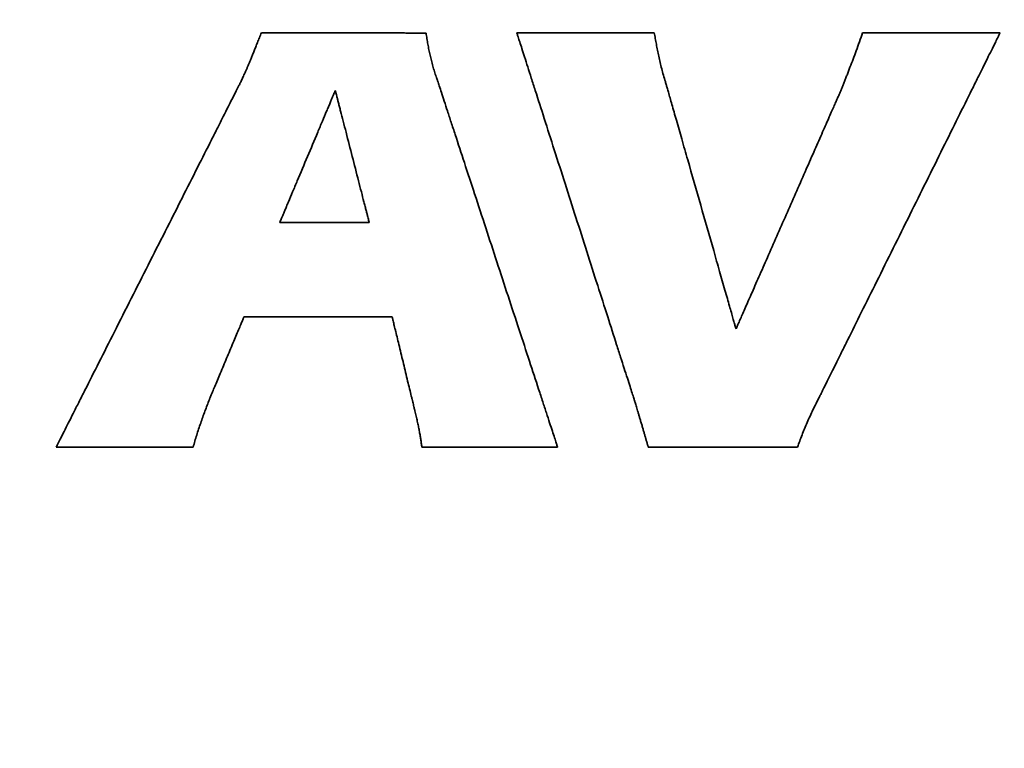
# Model space of a CAD drawing. Units: inches. Extents: x -0.5 to 22, y 0.4 to 16.6.
# Drawn here: x 1.3 to 1.6, y 11.2 to 11.4 of the extents above; entities that cross this region are included whole.
import ezdxf

# ---------------------------------------------------------------- set-up
doc = ezdxf.new("R2010")
doc.units = ezdxf.units.IN
doc.header["$MEASUREMENT"] = 0
doc.layers.add('Dimensions(AVP)', color=7, linetype='Continuous', lineweight=18)
doc.layers.add('Visible Edges(AVP)', color=7, linetype='Continuous', lineweight=35)
doc.styles.add('DEFAULT-AVP_Large', font='ARIAL.TTF')
doc.dimstyles.new('AVP Standard-AVP', dxfattribs={"dimtxt": 0.15, "dimasz": 0.1, "dimexe": 0.05, "dimexo": 0.05, "dimgap": 0.04, "dimtad": 0, "dimtoh": 1, "dimdec": 3, "dimrnd": 1e-08, "dimzin": 0, "dimdsep": 46, "dimtxsty": 'DEFAULT-AVP_Large', "dimblk": 'Filled-1', "dimcen": 0.09, "dimdle": 0.12, "dimclrd": 7, "dimclre": 7, "dimclrt": 7, "dimadec": 0, "dimazin": 0, "dimtfac": 1, "dimtdec": 3, "dimtofl": 0, "dimtmove": 0, "dimatfit": 3, "dimfxl": 0, "dimtolj": 1, "dimtzin": 0, "dimlwd": 15, "dimlwe": 15, "dimarcsym": 0})

# ---------------------------------------------------------------- blocks, each defined once
blk = doc.blocks.new('Filled-1')
at = {"color": 0}
for p, q in [((0, 0), (-1, 0.3125)), ((-1, 0.3125), (-1, -0.3125)), ((-1, 0), (0, 0)), ((-1, -0.3125), (0, 0))]:
    blk.add_line(p, q, dxfattribs=at)
at = {"color": 0, "flags": 128}
blk.add_lwpolyline([(-1, -0.3125), (0, 0), (-1, 0.3125), (-1, -0.3125)], dxfattribs=at)
at = {"color": 0}
blk.add_solid([(-1, -0.3125), (0, 0), (-1, 0.3125), (-1, -0.3125)], dxfattribs=at)
blk = doc.blocks.new('*D7')
at = {"layer": 'Defpoints', "color": 0, "linetype": 'Continuous'}
for p in [(1.91127, 12.8097), (0.86243, 12.0787), (1.91127, 12.0787)]:
    blk.add_point(p, dxfattribs=at)
at = {"layer": 'Dimensions(AVP)', "color": 7, "linetype": 'Continuous', "lineweight": 15}
for p, q in [((1.86127, 12.8097), (0.81243, 12.8097)), ((0.86243, 12.7097), (0.86243, 12.1787)), ((1.86127, 12.0787), (0.81243, 12.0787)), ((0.86243, 12.0787), (0.86243, 11.80551))]:
    blk.add_line(p, q, dxfattribs=at)
at = {"layer": 'Dimensions(AVP)', "color": 7, "linetype": 'Continuous', "lineweight": 15, "xscale": 0.1000000014901161, "yscale": 0.1000000014901161, "zscale": 0.1000000014901161}
for p, rotation in [((0.86243, 12.8097), 90), ((0.86243, 12.0787), 270)]:
    blk.add_blockref('Filled-1', p, dxfattribs=dict(at, rotation=rotation))
at = {"layer": 'Dimensions(AVP)', "color": 7, "linetype": 'Continuous', "lineweight": 18, "insert": (0.97299, 9.93574), "char_height": 0.15, "attachment_point": 7, "rotation": 90, "style": 'DEFAULT-AVP_Large'}
blk.add_mtext('\\A1;{Viewable Area\\P}0.731 in [18.57 mm]', dxfattribs=at)

msp = doc.modelspace()

# ---------------------------------------------------------------- linework, layer by layer
at = {"layer": 'Visible Edges(AVP)'}
for p, q in [((1.37838, 11.36903), (1.34616, 11.36903)), ((1.31504, 11.2882), (1.26574, 11.2882))]:
    msp.add_line(p, q, dxfattribs=at)
for points, knots in [([(1.33494, 11.42586), (1.33509, 11.42622), (1.33541, 11.42698), (1.33589, 11.42816), (1.33642, 11.42944), (1.33698, 11.43083), (1.33757, 11.43231), (1.3382, 11.4339), (1.33887, 11.4356), (1.33932, 11.43676), (1.33956, 11.43736)], [0, 0, 0, 0, 0.00297343, 0.00622037, 0.00974108, 0.01353581, 0.01760479, 0.02194826, 0.02656644, 0.03145958, 0.03145958, 0.03145958, 0.03145958]), ([(1.33956, 11.43736), (1.33961, 11.43736), (1.33984, 11.43736), (1.34032, 11.43735), (1.34112, 11.43735), (1.34219, 11.43735), (1.34353, 11.43735), (1.3451, 11.43735), (1.34689, 11.43734), (1.34965, 11.43734), (1.35348, 11.43733), (1.36027, 11.43732), (1.3692, 11.4373), (1.37812, 11.43728), (1.38491, 11.43727), (1.38874, 11.43726), (1.3915, 11.43726), (1.39329, 11.43725), (1.39486, 11.43725), (1.3962, 11.43725), (1.39727, 11.43725), (1.39807, 11.43724), (1.39855, 11.43724), (1.39878, 11.43724), (1.39883, 11.43724)], [0, 0, 0, 0, 0.0004319, 0.0016909, 0.0037217, 0.0064694, 0.0098787, 0.0138945, 0.0184616, 0.023525, 0.03492, 0.0476382, 0.0752801, 0.1029221, 0.1156403, 0.1270352, 0.1320986, 0.1366658, 0.1406816, 0.1440909, 0.1468385, 0.1488694, 0.1501284, 0.1505603, 0.1505603, 0.1505603, 0.1505603]), ([(1.39883, 11.43724), (1.39893, 11.43657), (1.39912, 11.43522), (1.39947, 11.43322), (1.39984, 11.43124), (1.40012, 11.42993), (1.40026, 11.42928)], [0, 0, 0, 0, 0.00518911, 0.01034868, 0.01547103, 0.02054813, 0.02054813, 0.02054813, 0.02054813]), ([(1.47403, 11.30427), (1.47399, 11.30439), (1.47383, 11.30489), (1.47348, 11.30599), (1.47291, 11.30777), (1.47214, 11.31018), (1.47118, 11.31318), (1.47005, 11.31671), (1.46876, 11.32073), (1.46678, 11.32693), (1.46403, 11.33552), (1.45915, 11.35077), (1.45274, 11.37081), (1.44634, 11.39085), (1.44146, 11.4061), (1.43871, 11.4147), (1.43673, 11.42089), (1.43544, 11.42491), (1.43431, 11.42845), (1.43335, 11.43144), (1.43258, 11.43386), (1.43201, 11.43563), (1.43166, 11.43673), (1.4315, 11.43723), (1.43146, 11.43736)], [0, 0, 0, 0, 0.0010181, 0.0039859, 0.0087734, 0.0152506, 0.0232874, 0.0327541, 0.0435205, 0.0554566, 0.0823184, 0.1122997, 0.1774612, 0.2426227, 0.272604, 0.2994658, 0.3114019, 0.3221683, 0.3316349, 0.3396718, 0.346149, 0.3509364, 0.3539042, 0.3549224, 0.3549224, 0.3549224, 0.3549224]), ([(1.43146, 11.43736), (1.43151, 11.43736), (1.43169, 11.43736), (1.4321, 11.43736), (1.43276, 11.43736), (1.43366, 11.43736), (1.43477, 11.43736), (1.43609, 11.43736), (1.43758, 11.43736), (1.43988, 11.43736), (1.44308, 11.43736), (1.44875, 11.43736), (1.4562, 11.43736), (1.46365, 11.43736), (1.46932, 11.43736), (1.47251, 11.43736), (1.47482, 11.43736), (1.47631, 11.43736), (1.47763, 11.43736), (1.47874, 11.43736), (1.47964, 11.43736), (1.4803, 11.43736), (1.48071, 11.43736), (1.48089, 11.43736), (1.48094, 11.43736)], [0, 0, 0, 0, 0.0003605, 0.0014114, 0.0031067, 0.0054003, 0.0082462, 0.0115984, 0.0154108, 0.0196375, 0.0291494, 0.0397659, 0.06284, 0.0859141, 0.0965306, 0.1060425, 0.1102692, 0.1140816, 0.1174338, 0.1202797, 0.1225733, 0.1242686, 0.1253195, 0.12568, 0.12568, 0.12568, 0.12568]), ([(1.48094, 11.43736), (1.48105, 11.43667), (1.48129, 11.43529), (1.48167, 11.43319), (1.48209, 11.43105), (1.4824, 11.4296), (1.48255, 11.42887)], [0, 0, 0, 0, 0.005287, 0.01069717, 0.01624533, 0.02194635, 0.02194635, 0.02194635, 0.02194635]), ([(1.60535, 11.43736), (1.60529, 11.43723), (1.60505, 11.43674), (1.60451, 11.43566), (1.60364, 11.43391), (1.60246, 11.43153), (1.601, 11.42858), (1.59927, 11.4251), (1.59731, 11.42114), (1.59428, 11.41503), (1.59008, 11.40657), (1.58263, 11.39154), (1.57284, 11.37181), (1.56305, 11.35207), (1.5556, 11.33705), (1.5514, 11.32858), (1.54837, 11.32247), (1.54641, 11.31851), (1.54468, 11.31503), (1.54322, 11.31208), (1.54204, 11.3097), (1.54117, 11.30795), (1.54063, 11.30687), (1.54039, 11.30638), (1.54033, 11.30625)], [0, 0, 0, 0, 0.0010663, 0.0041745, 0.0091883, 0.0159718, 0.0243888, 0.0343031, 0.0455787, 0.0580794, 0.0862116, 0.1176107, 0.185854, 0.2540973, 0.2854964, 0.3136286, 0.3261293, 0.3374049, 0.3473192, 0.3557362, 0.3625196, 0.3675335, 0.3706417, 0.371708, 0.371708, 0.371708, 0.371708]), ([(1.55133, 11.42493), (1.55171, 11.4259), (1.55248, 11.42788), (1.5536, 11.43092), (1.55474, 11.4341), (1.55549, 11.43626), (1.55587, 11.43736)], [0, 0, 0, 0, 0.00793521, 0.01618796, 0.02475077, 0.03361555, 0.03361555, 0.03361555, 0.03361555]), ([(1.55587, 11.43736), (1.55592, 11.43736), (1.5561, 11.43736), (1.55651, 11.43736), (1.55717, 11.43736), (1.55807, 11.43736), (1.55919, 11.43736), (1.5605, 11.43736), (1.56199, 11.43736), (1.5643, 11.43736), (1.56749, 11.43736), (1.57316, 11.43736), (1.58061, 11.43736), (1.58806, 11.43736), (1.59373, 11.43736), (1.59693, 11.43736), (1.59923, 11.43736), (1.60073, 11.43736), (1.60204, 11.43736), (1.60315, 11.43736), (1.60405, 11.43736), (1.60471, 11.43736), (1.60512, 11.43736), (1.60531, 11.43736), (1.60535, 11.43736)], [0, 0, 0, 0, 0.0003605, 0.0014114, 0.0031067, 0.0054003, 0.0082462, 0.0115984, 0.0154108, 0.0196375, 0.0291494, 0.0397659, 0.06284, 0.0859141, 0.0965306, 0.1060425, 0.1102692, 0.1140816, 0.1174338, 0.1202797, 0.1225733, 0.1242686, 0.1253195, 0.12568, 0.12568, 0.12568, 0.12568]), ([(1.40026, 11.42928), (1.40042, 11.42863), (1.40073, 11.42732), (1.40125, 11.42536), (1.40182, 11.42343), (1.40226, 11.42215), (1.40248, 11.42151)], [0, 0, 0, 0, 0.00513011, 0.01025893, 0.01539232, 0.02053769, 0.02053769, 0.02053769, 0.02053769]), ([(1.48255, 11.42887), (1.48271, 11.42813), (1.48303, 11.42663), (1.48359, 11.42437), (1.48421, 11.42207), (1.48468, 11.42053), (1.48491, 11.41975)], [0, 0, 0, 0, 0.00576386, 0.0116698, 0.01772434, 0.02393368, 0.02393368, 0.02393368, 0.02393368]), ([(1.33197, 11.41929), (1.33207, 11.4195), (1.33229, 11.41994), (1.33261, 11.42063), (1.33296, 11.42137), (1.33332, 11.42216), (1.33371, 11.42301), (1.3341, 11.42391), (1.33452, 11.42487), (1.3348, 11.42553), (1.33494, 11.42586)], [0, 0, 0, 0, 0.00178447, 0.00371324, 0.00578627, 0.00800358, 0.01036521, 0.01287121, 0.01552165, 0.01831664, 0.01831664, 0.01831664, 0.01831664]), ([(1.54727, 11.41479), (1.54743, 11.41516), (1.54775, 11.41592), (1.54823, 11.41708), (1.54872, 11.41829), (1.54922, 11.41953), (1.54974, 11.42082), (1.55026, 11.42215), (1.55079, 11.42353), (1.55115, 11.42446), (1.55133, 11.42493)], [0, 0, 0, 0, 0.0030845, 0.00627845, 0.00958175, 0.01299432, 0.01651604, 0.0201468, 0.02388648, 0.02773496, 0.02773496, 0.02773496, 0.02773496]), ([(1.40248, 11.42151), (1.40252, 11.42138), (1.40268, 11.42088), (1.40304, 11.41979), (1.40363, 11.418), (1.40442, 11.41559), (1.4054, 11.41258), (1.40656, 11.40904), (1.40788, 11.40502), (1.40991, 11.39881), (1.41273, 11.3902), (1.41774, 11.37492), (1.42431, 11.35485), (1.43088, 11.33478), (1.43589, 11.31951), (1.43871, 11.3109), (1.44074, 11.30469), (1.44206, 11.30066), (1.44322, 11.29712), (1.4442, 11.29412), (1.44499, 11.29171), (1.44558, 11.28992), (1.44593, 11.28883), (1.4461, 11.28833), (1.44614, 11.2882)], [0, 0, 0, 0, 0.0010221, 0.0040015, 0.0088077, 0.0153101, 0.0233784, 0.032882, 0.0436904, 0.0556732, 0.0826398, 0.1127381, 0.1781541, 0.2435701, 0.2736684, 0.3006351, 0.3126178, 0.3234263, 0.3329298, 0.3409981, 0.3475005, 0.3523067, 0.3552861, 0.3563082, 0.3563082, 0.3563082, 0.3563082]), ([(1.26574, 11.2882), (1.26581, 11.28832), (1.26605, 11.28882), (1.2666, 11.2899), (1.26748, 11.29165), (1.26869, 11.29402), (1.27018, 11.29698), (1.27194, 11.30046), (1.27394, 11.30442), (1.27702, 11.31052), (1.2813, 11.31899), (1.28889, 11.33401), (1.29886, 11.35375), (1.30883, 11.37348), (1.31642, 11.3885), (1.32069, 11.39697), (1.32378, 11.40307), (1.32578, 11.40704), (1.32754, 11.41052), (1.32903, 11.41347), (1.33023, 11.41584), (1.33111, 11.4176), (1.33166, 11.41868), (1.33191, 11.41917), (1.33197, 11.41929)], [0, 0, 0, 0, 0.0010702, 0.0041896, 0.0092218, 0.0160299, 0.0244775, 0.0344279, 0.0457445, 0.0582906, 0.0865251, 0.1180385, 0.1865299, 0.2550214, 0.2865347, 0.3147692, 0.3273154, 0.338632, 0.3485823, 0.3570299, 0.3638381, 0.3688702, 0.3719897, 0.3730598, 0.3730598, 0.3730598, 0.3730598]), ([(1.48491, 11.41975), (1.48494, 11.41967), (1.48503, 11.41933), (1.48524, 11.4186), (1.48558, 11.41741), (1.48604, 11.4158), (1.48661, 11.41379), (1.48729, 11.41143), (1.48806, 11.40874), (1.48924, 11.4046), (1.49088, 11.39885), (1.4938, 11.38866), (1.49762, 11.37526), (1.50145, 11.36186), (1.50436, 11.35167), (1.506, 11.34592), (1.50719, 11.34178), (1.50796, 11.33909), (1.50863, 11.33673), (1.5092, 11.33472), (1.50966, 11.33311), (1.51, 11.33192), (1.51021, 11.33119), (1.51031, 11.33085), (1.51033, 11.33077)], [0, 0, 0, 0, 0.0006743, 0.0026398, 0.0058103, 0.0100999, 0.0154225, 0.0216919, 0.0288221, 0.036727, 0.0545166, 0.0743722, 0.1175264, 0.1606806, 0.1805361, 0.1983258, 0.2062307, 0.2133609, 0.2196303, 0.2249528, 0.2292424, 0.232413, 0.2343785, 0.2350528, 0.2350528, 0.2350528, 0.2350528]), ([(1.34616, 11.36903), (1.34618, 11.36907), (1.34626, 11.36925), (1.34642, 11.36964), (1.34669, 11.37028), (1.34705, 11.37114), (1.3475, 11.37221), (1.34803, 11.37347), (1.34864, 11.37491), (1.34957, 11.37712), (1.35086, 11.38019), (1.35316, 11.38563), (1.35617, 11.39279), (1.35918, 11.39994), (1.36147, 11.40539), (1.36276, 11.40846), (1.3637, 11.41067), (1.3643, 11.41211), (1.36483, 11.41337), (1.36528, 11.41444), (1.36565, 11.4153), (1.36591, 11.41594), (1.36608, 11.41633), (1.36615, 11.41651), (1.36617, 11.41655)], [-0.1309809, -0.1309809, -0.1309809, -0.1309809, -0.1306051, -0.1295099, -0.1277431, -0.1253528, -0.1223869, -0.1188933, -0.1149201, -0.1105151, -0.100602, -0.0895377, -0.0654904, -0.0414432, -0.0303789, -0.0204658, -0.0160608, -0.0120876, -0.008594, -0.0056281, -0.0032377, -0.001471, -0.0003757, 0, 0, 0, 0]), ([(1.36617, 11.41655), (1.36618, 11.41651), (1.36623, 11.41633), (1.36633, 11.41594), (1.36649, 11.4153), (1.36671, 11.41444), (1.36699, 11.41337), (1.36731, 11.41211), (1.36768, 11.41067), (1.36825, 11.40846), (1.36904, 11.40539), (1.37044, 11.39994), (1.37227, 11.39279), (1.37411, 11.38563), (1.37551, 11.38019), (1.3763, 11.37712), (1.37687, 11.37491), (1.37724, 11.37347), (1.37756, 11.37221), (1.37783, 11.37114), (1.37806, 11.37028), (1.37822, 11.36964), (1.37832, 11.36925), (1.37836, 11.36907), (1.37838, 11.36903)], [-0.1246367, -0.1246367, -0.1246367, -0.1246367, -0.1242792, -0.123237, -0.1215558, -0.1192813, -0.116459, -0.1131346, -0.1093538, -0.1051623, -0.0957293, -0.0852009, -0.0623184, -0.0394358, -0.0289074, -0.0194745, -0.0152829, -0.0115021, -0.0081778, -0.0053555, -0.0030809, -0.0013997, -0.0003575, 0, 0, 0, 0]), ([(1.51033, 11.33077), (1.51037, 11.33085), (1.51051, 11.33116), (1.51081, 11.33186), (1.5113, 11.33298), (1.51197, 11.3345), (1.51281, 11.3364), (1.51379, 11.33863), (1.5149, 11.34116), (1.51662, 11.34508), (1.51901, 11.3505), (1.52324, 11.36013), (1.5288, 11.37278), (1.53437, 11.38543), (1.5386, 11.39506), (1.54098, 11.40048), (1.5427, 11.40439), (1.54382, 11.40693), (1.5448, 11.40916), (1.54563, 11.41106), (1.5463, 11.41258), (1.5468, 11.4137), (1.5471, 11.41439), (1.54724, 11.41471), (1.54727, 11.41479)], [0, 0, 0, 0, 0.0006688, 0.0026181, 0.0057627, 0.0100171, 0.0152961, 0.0215141, 0.0285859, 0.036426, 0.0540698, 0.0737626, 0.1165632, 0.1593637, 0.1790565, 0.1967004, 0.2045405, 0.2116123, 0.2178303, 0.2231092, 0.2273636, 0.2305082, 0.2324576, 0.2331264, 0.2331264, 0.2331264, 0.2331264]), ([(1.33329, 11.33505), (1.33327, 11.33502), (1.33323, 11.33491), (1.33313, 11.33467), (1.33296, 11.33427), (1.33273, 11.33373), (1.33245, 11.33306), (1.33212, 11.33227), (1.33175, 11.33138), (1.33117, 11.32999), (1.33037, 11.32808), (1.32894, 11.32467), (1.32707, 11.3202), (1.3252, 11.31573), (1.32378, 11.31233), (1.32297, 11.31041), (1.32239, 11.30903), (1.32202, 11.30813), (1.32169, 11.30734), (1.32141, 11.30668), (1.32118, 11.30614), (1.32102, 11.30574), (1.32092, 11.3055), (1.32087, 11.30538), (1.32086, 11.30536)], [0, 0, 0, 0, 0.00023454, 0.00091821, 0.00202107, 0.00351316, 0.00536456, 0.00754532, 0.01002549, 0.01277514, 0.01896309, 0.02586965, 0.04088044, 0.05589123, 0.06279778, 0.06898574, 0.07173539, 0.07421556, 0.07639632, 0.07824772, 0.07973981, 0.08084267, 0.08152634, 0.08176088, 0.08176088, 0.08176088, 0.08176088]), ([(1.38663, 11.33505), (1.38658, 11.33505), (1.38638, 11.33505), (1.38594, 11.33505), (1.38523, 11.33505), (1.38426, 11.33505), (1.38306, 11.33505), (1.38164, 11.33505), (1.38003, 11.33505), (1.37755, 11.33505), (1.3741, 11.33505), (1.36799, 11.33505), (1.35996, 11.33505), (1.35193, 11.33505), (1.34581, 11.33505), (1.34237, 11.33505), (1.33989, 11.33505), (1.33827, 11.33505), (1.33686, 11.33505), (1.33566, 11.33505), (1.33469, 11.33505), (1.33398, 11.33505), (1.33354, 11.33505), (1.33334, 11.33505), (1.33329, 11.33505)], [0, 0, 0, 0, 0.0003887, 0.0015217, 0.0033495, 0.0058223, 0.0088905, 0.0125046, 0.016615, 0.0211719, 0.031427, 0.042873, 0.06775, 0.092627, 0.104073, 0.1143281, 0.118885, 0.1229954, 0.1266095, 0.1296777, 0.1321505, 0.1339783, 0.1351113, 0.1355, 0.1355, 0.1355, 0.1355]), ([(1.39478, 11.3013), (1.39477, 11.30133), (1.39474, 11.30146), (1.39467, 11.30174), (1.39456, 11.30219), (1.39442, 11.3028), (1.39423, 11.30356), (1.39402, 11.30446), (1.39377, 11.30548), (1.39339, 11.30705), (1.39286, 11.30923), (1.39193, 11.31309), (1.39071, 11.31818), (1.38948, 11.32326), (1.38855, 11.32712), (1.38802, 11.3293), (1.38764, 11.33087), (1.38739, 11.33189), (1.38718, 11.33279), (1.38699, 11.33355), (1.38685, 11.33416), (1.38674, 11.33461), (1.38667, 11.33489), (1.38664, 11.33502), (1.38663, 11.33505)], [0, 0, 0, 0, 0.00025296, 0.00099032, 0.00217978, 0.00378905, 0.00578584, 0.00813785, 0.0108128, 0.01377837, 0.02045228, 0.02790121, 0.0440908, 0.06028039, 0.06772932, 0.07440322, 0.0773688, 0.08004375, 0.08239576, 0.08439255, 0.08600182, 0.08719128, 0.08792864, 0.0881816, 0.0881816, 0.0881816, 0.0881816]), ([(1.32086, 11.30536), (1.32059, 11.30466), (1.32004, 11.30326), (1.31925, 11.30113), (1.31848, 11.29899), (1.31799, 11.29755), (1.31774, 11.29683)], [0, 0, 0, 0, 0.00571033, 0.01146324, 0.01724742, 0.02305171, 0.02305171, 0.02305171, 0.02305171]), ([(1.47651, 11.29597), (1.47638, 11.29641), (1.47612, 11.29726), (1.47575, 11.29849), (1.4754, 11.29965), (1.47508, 11.30072), (1.47478, 11.30172), (1.47451, 11.30264), (1.47426, 11.30348), (1.4741, 11.30401), (1.47403, 11.30427)], [0, 0, 0, 0, 0.00347922, 0.00675293, 0.00981956, 0.01267756, 0.01532535, 0.01776136, 0.01998402, 0.02199176, 0.02199176, 0.02199176, 0.02199176]), ([(1.54033, 11.30625), (1.53993, 11.30548), (1.53915, 11.30395), (1.53802, 11.30164), (1.53695, 11.29935), (1.53627, 11.29782), (1.53594, 11.29706)], [0, 0, 0, 0, 0.00662166, 0.01313229, 0.01954681, 0.02588061, 0.02588061, 0.02588061, 0.02588061]), ([(1.39636, 11.29413), (1.39631, 11.2944), (1.39621, 11.29495), (1.39604, 11.29579), (1.39586, 11.29664), (1.39566, 11.29753), (1.39546, 11.29843), (1.39524, 11.29936), (1.39501, 11.30032), (1.39486, 11.30097), (1.39478, 11.3013)], [0, 0, 0, 0, 0.00209835, 0.00425928, 0.00648493, 0.00877724, 0.01113808, 0.01356919, 0.01607227, 0.01864898, 0.01864898, 0.01864898, 0.01864898]), ([(1.31774, 11.29683), (1.31749, 11.29611), (1.317, 11.29467), (1.3163, 11.29251), (1.31564, 11.29035), (1.31524, 11.28892), (1.31504, 11.2882)], [0, 0, 0, 0, 0.00581867, 0.01159212, 0.01731573, 0.02298495, 0.02298495, 0.02298495, 0.02298495]), ([(1.53594, 11.29706), (1.53562, 11.29631), (1.53498, 11.29481), (1.53408, 11.29258), (1.53323, 11.29038), (1.5327, 11.28892), (1.53244, 11.2882)], [0, 0, 0, 0, 0.00625136, 0.01237173, 0.01835682, 0.02420219, 0.02420219, 0.02420219, 0.02420219]), ([(1.39729, 11.2882), (1.39723, 11.28867), (1.39711, 11.28962), (1.3969, 11.29108), (1.39665, 11.29259), (1.39646, 11.29361), (1.39636, 11.29413)], [0, 0, 0, 0, 0.00359981, 0.00734998, 0.01124002, 0.01525991, 0.01525991, 0.01525991, 0.01525991]), ([(1.47876, 11.2882), (1.47873, 11.2883), (1.47867, 11.28851), (1.47857, 11.28883), (1.47847, 11.28918), (1.47836, 11.28956), (1.47825, 11.28996), (1.47812, 11.29038), (1.47799, 11.29083), (1.47786, 11.2913), (1.47771, 11.2918), (1.47756, 11.29232), (1.4774, 11.29287), (1.47724, 11.29344), (1.47707, 11.29404), (1.47689, 11.29466), (1.4767, 11.29531), (1.47657, 11.29575), (1.47651, 11.29597)], [0, 0, 0, 0, 0.0007946, 0.00165467, 0.00258019, 0.0035711, 0.00462737, 0.00574896, 0.00693584, 0.00818796, 0.00950529, 0.0108878, 0.01233543, 0.01384816, 0.01542595, 0.01706875, 0.01877653, 0.02054926, 0.02054926, 0.02054926, 0.02054926]), ([(1.44614, 11.2882), (1.44609, 11.2882), (1.44591, 11.2882), (1.44551, 11.2882), (1.44486, 11.2882), (1.44397, 11.2882), (1.44287, 11.2882), (1.44157, 11.2882), (1.4401, 11.2882), (1.43782, 11.2882), (1.43467, 11.2882), (1.42907, 11.2882), (1.42172, 11.2882), (1.41436, 11.2882), (1.40877, 11.2882), (1.40561, 11.2882), (1.40334, 11.2882), (1.40186, 11.2882), (1.40056, 11.2882), (1.39946, 11.2882), (1.39858, 11.2882), (1.39793, 11.2882), (1.39752, 11.2882), (1.39734, 11.2882), (1.39729, 11.2882)], [0, 0, 0, 0, 0.0003559, 0.0013934, 0.0030669, 0.0053311, 0.0081406, 0.0114498, 0.0152134, 0.0193859, 0.028776, 0.0392565, 0.062035, 0.0848135, 0.095294, 0.1046841, 0.1088566, 0.1126202, 0.1159294, 0.1187389, 0.1210031, 0.1226766, 0.1237141, 0.12407, 0.12407, 0.12407, 0.12407]), ([(1.53244, 11.2882), (1.53239, 11.2882), (1.53219, 11.2882), (1.53175, 11.2882), (1.53103, 11.2882), (1.53006, 11.2882), (1.52885, 11.2882), (1.52742, 11.2882), (1.5258, 11.2882), (1.5233, 11.2882), (1.51983, 11.2882), (1.51368, 11.2882), (1.5056, 11.2882), (1.49752, 11.2882), (1.49137, 11.2882), (1.4879, 11.2882), (1.4854, 11.2882), (1.48378, 11.2882), (1.48235, 11.2882), (1.48114, 11.2882), (1.48017, 11.2882), (1.47945, 11.2882), (1.47901, 11.2882), (1.47881, 11.2882), (1.47876, 11.2882)], [0, 0, 0, 0, 0.0003912, 0.0015314, 0.0033707, 0.0058592, 0.008947, 0.012584, 0.0167204, 0.0213063, 0.0316265, 0.0431452, 0.06818, 0.0932148, 0.1047335, 0.1150538, 0.1196396, 0.123776, 0.127413, 0.1305008, 0.1329893, 0.1348286, 0.1359688, 0.13636, 0.13636, 0.13636, 0.13636])]:
    msp.add_open_spline(points, degree=3, knots=knots, dxfattribs=at)

# ---------------------------------------------------------------- dimensions: what is measured, and where the dimension line sits
at = {"layer": 'Dimensions(AVP)', "color": 7, "linetype": 'Continuous', "lineweight": 18}
dim = msp.add_linear_dim(base=(0.86243, 12.0787), p1=(1.91127, 12.8097), p2=(1.91127, 12.0787), angle=90, text='{Viewable Area\\P}<> in [18.57 mm]', dimstyle='AVP Standard-AVP', override={"dimtoh": 0, "dimdec": 3, "dimpost": '', "dimtp": 0, "dimtm": 0, "dimtdec": 3, "dimatfit": 2, "dimtvp": 0.25}, dxfattribs=at)
dim.commit()
dim.dimension.update_dxf_attribs({"geometry": '*D7', "text_midpoint": (0.86243, 10.85063), "dimtype": 160})

doc.saveas('drawing.dxf')
